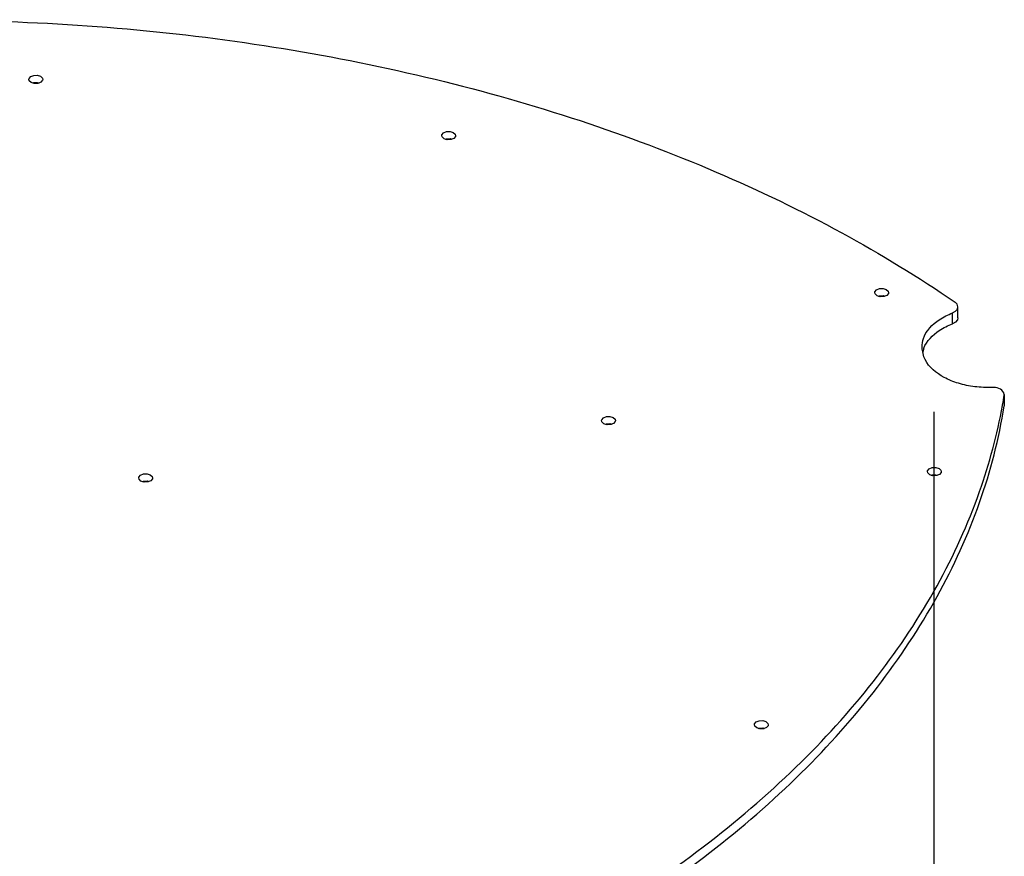
# Model space of a CAD drawing. Units: inches. Extents: x 39775 to 100867, y -7776 to 24732.
# Drawn here: x 76413 to 77270, y 1235 to 1964 of the extents above; entities that cross this region are included whole.
import ezdxf

# ---------------------------------------------------------------- set-up
doc = ezdxf.new("R2010")
doc.units = ezdxf.units.IN
doc.header["$MEASUREMENT"] = 0

msp = doc.modelspace()

# ---------------------------------------------------------------- linework, layer by layer
for p, q in [((76432.37, 1912.71), (76432.66, 1911.53)), ((76420.97, 1910.4), (76420.68, 1911.57)), ((76423.9, 1908.41), (76424.81, 1908.77)), ((76780.52, 1861.47), (76780.23, 1862.64)), ((76791.93, 1863.78), (76792.22, 1862.6)), ((76783.46, 1859.48), (76784.37, 1859.85)), ((77157.58, 1724.72), (77157.29, 1725.89)), ((77168.99, 1727.03), (77169.28, 1725.85)), ((77160.52, 1722.72), (77161.43, 1723.09)), ((77225.05, 1698.72), (77225.03, 1708.16)), ((77229.73, 1703.95), (77229.71, 1713.4)), ((77270.07, 1637.2), (77269.7, 1638.67)), ((77270.03, 1636.57), (77270.07, 1637.2)), ((77270.03, 1636.57), (77270.04, 1627.13)), ((77270.08, 1637.19), (77270.09, 1627.75)), ((77208.91, 973.28), (77208.91, 1622)), ((77268.49, 1627.58), (77268.6, 1628.18)), ((77270.09, 1627.76), (77270.04, 1627.13)), ((76919.72, 1613.22), (76919.43, 1614.39)), ((76931.12, 1615.53), (76931.41, 1614.35)), ((76922.65, 1611.22), (76923.56, 1611.59)), ((77203.51, 1568.77), (77203.22, 1569.94)), ((77214.91, 1571.08), (77215.2, 1569.9)), ((76516.53, 1563.29), (76516.24, 1564.46)), ((76519.47, 1561.3), (76520.38, 1561.66)), ((76527.94, 1565.6), (76528.23, 1564.42)), ((77206.44, 1566.78), (77207.36, 1567.14)), ((77052.76, 1348.22), (77052.47, 1349.39)), ((77055.7, 1346.23), (77056.61, 1346.59)), ((77064.17, 1350.53), (77064.46, 1349.35))]:
    msp.add_line(p, q)
for points in [[(76420.68, 1911.57), (76420.8, 1912.31), (76422.2, 1914.02), (76424.81, 1915.07), (76427.91, 1915.17), (76430.68, 1914.31), (76432.37, 1912.71)], [(76425.43, 1907.93), (76422.66, 1908.79), (76420.97, 1910.4)], [(76424.81, 1908.77), (76427.92, 1908.88), (76429.44, 1908.4)], [(76431.13, 1909.08), (76428.53, 1908.03), (76425.43, 1907.93)], [(76432.66, 1911.53), (76432.54, 1910.79), (76431.13, 1909.08)], [(76780.23, 1862.64), (76780.35, 1863.38), (76781.76, 1865.09), (76784.36, 1866.14), (76787.46, 1866.25), (76790.23, 1865.38), (76791.93, 1863.78)], [(76784.99, 1859), (76782.22, 1859.87), (76780.52, 1861.47)], [(76792.22, 1862.6), (76792.1, 1861.87), (76790.69, 1860.16)], [(76784.37, 1859.85), (76787.47, 1859.95), (76789, 1859.48)], [(76790.69, 1860.16), (76788.09, 1859.11), (76784.99, 1859)], [(77157.29, 1725.89), (77157.41, 1726.63), (77158.82, 1728.34), (77161.42, 1729.39), (77164.52, 1729.49), (77167.29, 1728.63), (77168.99, 1727.03)], [(77162.05, 1722.25), (77159.28, 1723.11), (77157.58, 1724.72)], [(77169.28, 1725.85), (77169.16, 1725.11), (77167.75, 1723.4)], [(77161.43, 1723.09), (77164.53, 1723.2), (77166.06, 1722.72)], [(77167.75, 1723.4), (77165.15, 1722.35), (77162.05, 1722.25)], [(77229.71, 1713.4), (77228.99, 1715.69), (77227.16, 1717.51)], [(77225.03, 1708.16), (77227.6, 1709.6), (77229.22, 1711.49), (77229.71, 1713.4)], [(77229.73, 1703.96), (77229.24, 1702.04), (77227.62, 1700.15), (77225.05, 1698.72)], [(76919.43, 1614.39), (76919.55, 1615.13), (76920.95, 1616.84), (76923.56, 1617.89), (76926.66, 1617.99), (76929.43, 1617.13), (76931.12, 1615.53)], [(76924.18, 1610.75), (76921.41, 1611.61), (76919.72, 1613.22)], [(76931.41, 1614.35), (76931.29, 1613.61), (76929.88, 1611.9)], [(76923.56, 1611.59), (76926.67, 1611.7), (76928.19, 1611.22)], [(76929.88, 1611.9), (76927.28, 1610.85), (76924.18, 1610.75)], [(77203.22, 1569.94), (77203.34, 1570.68), (77204.74, 1572.39), (77207.35, 1573.44), (77210.45, 1573.55), (77213.22, 1572.68), (77214.91, 1571.08)], [(77215.2, 1569.9), (77215.08, 1569.16), (77213.67, 1567.45)], [(76516.24, 1564.46), (76516.36, 1565.2), (76517.77, 1566.91), (76520.37, 1567.96), (76523.47, 1568.07), (76526.24, 1567.2), (76527.94, 1565.6)], [(76521, 1560.82), (76518.23, 1561.68), (76516.53, 1563.29)], [(76520.38, 1561.66), (76523.48, 1561.77), (76525.01, 1561.29)], [(76526.7, 1561.97), (76524.1, 1560.93), (76521, 1560.82)], [(76528.23, 1564.42), (76528.11, 1563.68), (76526.7, 1561.97)], [(77207.97, 1566.3), (77205.2, 1567.16), (77203.51, 1568.77)], [(77207.36, 1567.14), (77210.46, 1567.25), (77211.99, 1566.77)], [(77213.67, 1567.45), (77211.07, 1566.4), (77207.97, 1566.3)], [(77052.47, 1349.39), (77052.59, 1350.13), (77054, 1351.84), (77056.6, 1352.89), (77059.7, 1353), (77062.47, 1352.13), (77064.17, 1350.53)], [(77057.22, 1345.75), (77054.46, 1346.61), (77052.76, 1348.22)], [(77056.61, 1346.59), (77059.71, 1346.7), (77061.24, 1346.22)], [(77062.93, 1346.9), (77060.33, 1345.85), (77057.22, 1345.75)], [(77064.46, 1349.35), (77064.33, 1348.61), (77062.93, 1346.9)]]:
    msp.add_lwpolyline(points)
for centre, radius, start, end in [((77220.66, 1669.76), 22.01, 162.41787, 169.1153), ((77220.08, 1669.92), 21.41, 159.79381, 162.36668), ((76810.02, 1710.65), 465.93, 349.80421, 350.85131)]:
    msp.add_arc(centre, radius, start, end)
for points, start_tangent, end_tangent in [([(75827.1, 1893.51), (75956.41, 1925.26), (76090.79, 1947.58), (76228.43, 1960.15), (76367.48, 1962.81), (76506.07, 1955.53), (76642.34, 1938.4), (76774.45, 1911.64), (76900.64, 1875.63), (77019.2, 1830.85), (77128.55, 1777.89), (77227.16, 1717.51)], (0.54958, 0.158285), (0.4712, -0.324134)), ([(77198.6, 1678.32), (77199.66, 1685.85), (77213.46, 1702.22), (77225.03, 1708.16)], (-0.000289, 0.016978), (0.015387, 0.005977)), ([(77199.98, 1677.32), (77213.47, 1692.77), (77225.05, 1698.72)], (0.004561, 0.012396), (0.01228, 0.00477)), ([(77259.37, 1643.33), (77244.35, 1643.89), (77230.07, 1646.86), (77217.57, 1652.04), (77201.17, 1667.44), (77198.6, 1678.32)], (-0.030132, -0.001342), (-0.000529, 0.031022)), ([(77269.7, 1638.67), (77259.37, 1643.33)], (-0.001729, 0.003499), (-0.004072, -0.000181)), ([(76322.4, 984.29), (76455.46, 1006.64), (76583.58, 1038.27), (76704.99, 1078.75), (76818.09, 1127.56), (76921.39, 1184.04), (77013.52, 1247.46), (77093.26, 1316.97), (77159.57, 1391.65), (77211.55, 1470.52), (77248.54, 1552.54), (77268.49, 1627.58)], (0.474462, 0.061876), (0.085336, 0.471011)), ([(76322.41, 974.85), (76455.47, 997.2), (76583.59, 1028.82), (76705, 1069.31), (76818.11, 1118.12), (76921.4, 1174.6), (77013.53, 1238.01), (77093.28, 1307.52), (77159.58, 1382.21), (77211.57, 1461.08), (77248.55, 1543.09), (77270.04, 1627.13)], (0.478023, 0.062341), (0.07664, 0.47594))]:
    msp.add_spline(points, degree=3, dxfattribs=dict(start_tangent=start_tangent, end_tangent=end_tangent))

doc.saveas('drawing.dxf')
